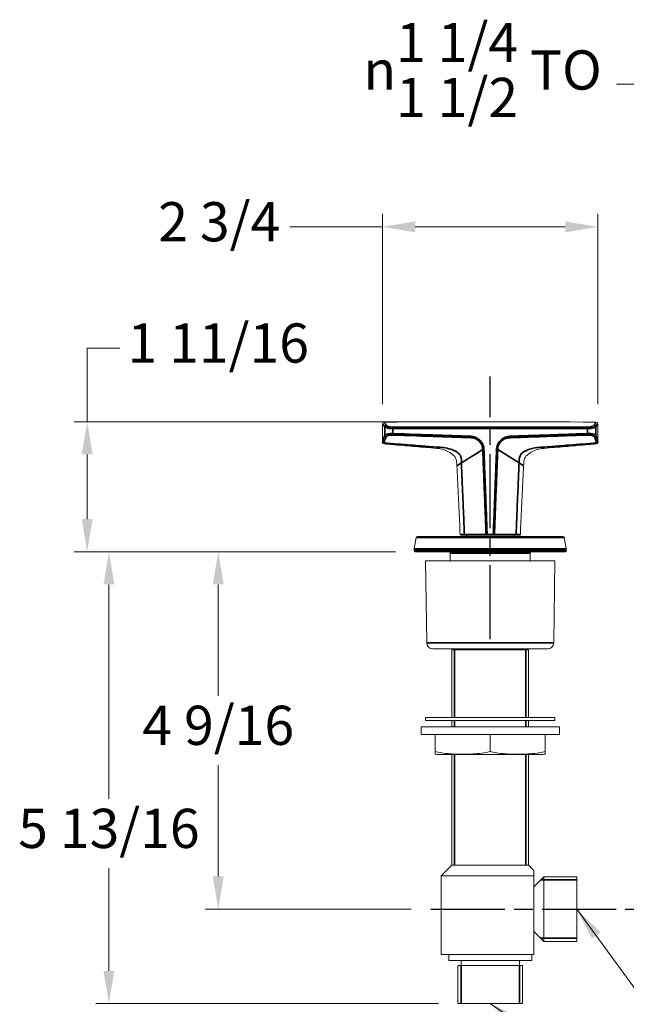
# Model space of a CAD drawing. Units: millimetres. Extents: x 34 to 1228, y -42 to 859.
# Drawn here: x 585 to 783, y 170 to 490 of the extents above; entities that cross this region are included whole.
import ezdxf

# ---------------------------------------------------------------- set-up
doc = ezdxf.new("R2010")
doc.units = ezdxf.units.MM
doc.header["$LTSCALE"] = 4.25
doc.linetypes.add('CHAIN', pattern=[0.3543, 0.2362, -0.0295, 0.0591, -0.0295])
doc.linetypes.add('DASH_DOT', pattern=[0.182, 0.1181, -0.0295, 0.0049, -0.0295])
doc.layers.add('Centerline (ISO)', color=1, linetype='DASH_DOT', lineweight=25, true_color=0xff0000)
for name, color, linetype, lineweight in [('Dimension (ISO)', 7, 'Continuous', 25), ('Symbol (ISO)', 7, 'Continuous', 25), ('Visible (ISO)', 7, 'Continuous', 18), ('Visible Narrow (ISO)', 7, 'Continuous', 35)]:
    doc.layers.add(name, color=color, linetype=linetype, lineweight=lineweight)
doc.styles.add('Samuel Heath (ISO)', font='tahoma.ttf')
doc.dimstyles.new('Samuel Heath (ISO)', dxfattribs={"dimscale": 4.25, "dimtxt": 3, "dimasz": 2.5, "dimexe": 1, "dimexo": 1.5, "dimgap": 0.762, "dimtad": 0, "dimtih": 1, "dimtoh": 1, "dimdec": 4, "dimlfac": 0.03937, "dimrnd": 1e-08, "dimzin": 1, "dimdsep": 46, "dimlunit": 5, "dimtxsty": 'Samuel Heath (ISO)', "dimcen": 0.09, "dimdle": 10, "dimclrd": 256, "dimclre": 256, "dimclrt": 256, "dimazin": 0, "dimtfac": 1, "dimtmove": 0, "dimatfit": 3, "dimfxl": 0, "dimfrac": 2, "dimtolj": 1, "dimtzin": 0, "dimlwd": 15, "dimlwe": 15, "dimarcsym": 0})
doc.dimstyles.new('Samuel Heath (ISO)$7', dxfattribs={"dimscale": 4.25, "dimtxt": 3, "dimasz": 2.5, "dimexe": 1, "dimexo": 1.5, "dimgap": 0.762, "dimtad": 0, "dimtih": 1, "dimtoh": 1, "dimdec": 4, "dimlfac": 0.03937, "dimrnd": 1e-08, "dimzin": 1, "dimdsep": 46, "dimlunit": 5, "dimtxsty": 'Samuel Heath (ISO)', "dimcen": 0.09, "dimdle": 10, "dimclrd": 256, "dimclre": 256, "dimclrt": 256, "dimazin": 0, "dimtfac": 1, "dimtmove": 0, "dimatfit": 3, "dimfxl": 0, "dimfrac": 2, "dimtolj": 1, "dimtzin": 0, "dimlwd": 15, "dimlwe": 15, "dimarcsym": 0})

# ---------------------------------------------------------------- blocks, each defined once
blk = doc.blocks.new('*D10')
at = {"layer": 'Defpoints', "color": 0, "transparency": 16777216}
for p in [(607.18, 359.6), (738.26, 359.6), (713.81, 317.32)]:
    blk.add_point(p, dxfattribs=at)
at = {"layer": 'Dimension (ISO)', "lineweight": 15, "transparency": 16777216}
for p, q in [((607.18, 359.6), (607.18, 383.5)), ((607.18, 383.5), (617.8, 383.5)), ((731.89, 359.6), (602.93, 359.6)), ((607.18, 327.94), (607.18, 348.98)), ((707.44, 317.32), (602.93, 317.32))]:
    blk.add_line(p, q, dxfattribs=at)
at = {"layer": 'Dimension (ISO)', "transparency": 16777216}
for points in [[(605.41, 348.98), (608.95, 348.98), (607.18, 359.6)], [(605.41, 327.94), (608.95, 327.94), (607.18, 317.32)]]:
    blk.add_solid(points, dxfattribs=at)
at = {"layer": 'Dimension (ISO)', "color": 176, "lineweight": 18, "true_color": 0x000080, "transparency": 16777216, "insert": (649.81, 391.55), "char_height": 12.75, "attachment_point": 2, "style": 'Samuel Heath (ISO)'}
blk.add_mtext('\\A1;1 11/16', dxfattribs=at)
blk = doc.blocks.new('*D11')
at = {"layer": 'Defpoints', "color": 0, "transparency": 16777216}
for p in [(773.26, 422.95), (703.26, 358.95), (773.26, 358.95)]:
    blk.add_point(p, dxfattribs=at)
at = {"layer": 'Dimension (ISO)', "lineweight": 15, "transparency": 16777216}
for p, q in [((703.26, 365.32), (703.26, 427.2)), ((773.26, 365.32), (773.26, 427.2)), ((703.26, 422.95), (673.14, 422.95)), ((762.64, 422.95), (713.89, 422.95))]:
    blk.add_line(p, q, dxfattribs=at)
at = {"layer": 'Dimension (ISO)', "transparency": 16777216}
for points in [[(713.89, 424.72), (713.89, 421.17), (703.26, 422.95)], [(762.64, 424.72), (762.64, 421.17), (773.26, 422.95)]]:
    blk.add_solid(points, dxfattribs=at)
at = {"layer": 'Dimension (ISO)', "color": 176, "lineweight": 18, "true_color": 0x000080, "transparency": 16777216, "insert": (650.14, 430.99), "char_height": 12.75, "attachment_point": 2, "style": 'Samuel Heath (ISO)'}
blk.add_mtext('\\A1;2 3/4', dxfattribs=at)
blk = doc.blocks.new('*D17')
at = {"layer": 'Defpoints', "color": 0, "transparency": 16777216}
for p in [(816.26, 469.38), (816.26, 317.12), (860.26, 317.12)]:
    blk.add_point(p, dxfattribs=at)
at = {"layer": 'Dimension (ISO)', "lineweight": 15, "transparency": 16777216}
for p, q in [((816.26, 323.49), (816.26, 473.63)), ((860.26, 323.49), (860.26, 473.63)), ((816.26, 469.38), (779.32, 469.38)), ((849.64, 469.38), (826.89, 469.38))]:
    blk.add_line(p, q, dxfattribs=at)
at = {"layer": 'Dimension (ISO)', "transparency": 16777216}
for points in [[(826.89, 471.15), (826.89, 467.61), (816.26, 469.38)], [(849.64, 471.15), (849.64, 467.61), (860.26, 469.38)]]:
    blk.add_solid(points, dxfattribs=at)
at = {"layer": 'Dimension (ISO)', "color": 176, "lineweight": 18, "true_color": 0x000080, "transparency": 16777216, "insert": (735.79, 489.25), "char_height": 12.75, "attachment_point": 2, "style": 'Samuel Heath (ISO)'}
blk.add_mtext('\\A1;{\\fAIGDT|b0|i0;\\H12.7500;\\ln}\\fTahoma|b0|i0;\\H12.7500;\\S1 1\\/4^ 1 1\\/2;\\fTahoma|b0|i0;\\H12.7500; TO', dxfattribs=at)
blk = doc.blocks.new('*D19')
at = {"layer": 'Defpoints', "color": 0, "transparency": 16777216}
for p in [(713.81, 317.32), (649.81, 201.12), (718.98, 201.12)]:
    blk.add_point(p, dxfattribs=at)
at = {"layer": 'Dimension (ISO)', "lineweight": 15, "transparency": 16777216}
for p, q in [((707.44, 317.32), (645.56, 317.32)), ((649.81, 306.69), (649.81, 270.5)), ((649.81, 211.74), (649.81, 247.93)), ((712.6, 201.12), (645.56, 201.12))]:
    blk.add_line(p, q, dxfattribs=at)
at = {"layer": 'Dimension (ISO)', "transparency": 16777216}
for points in [[(648.04, 306.69), (651.58, 306.69), (649.81, 317.32)], [(648.04, 211.74), (651.58, 211.74), (649.81, 201.12)]]:
    blk.add_solid(points, dxfattribs=at)
at = {"layer": 'Dimension (ISO)', "color": 176, "lineweight": 18, "true_color": 0x000080, "transparency": 16777216, "insert": (649.81, 267.26), "char_height": 12.75, "attachment_point": 2, "style": 'Samuel Heath (ISO)'}
blk.add_mtext('\\A1;4 9/16', dxfattribs=at)
blk = doc.blocks.new('*D20')
at = {"layer": 'Defpoints', "color": 0, "transparency": 16777216}
for p in [(713.81, 317.32), (614.25, 170.42), (727.76, 170.42)]:
    blk.add_point(p, dxfattribs=at)
at = {"layer": 'Dimension (ISO)', "lineweight": 15, "transparency": 16777216}
for p, q in [((707.44, 317.32), (610, 317.32)), ((614.25, 306.69), (614.25, 236.97)), ((614.25, 181.04), (614.25, 214.4)), ((721.39, 170.42), (610, 170.42))]:
    blk.add_line(p, q, dxfattribs=at)
at = {"layer": 'Dimension (ISO)', "transparency": 16777216}
for points in [[(612.48, 306.69), (616.02, 306.69), (614.25, 317.32)], [(612.48, 181.04), (616.02, 181.04), (614.25, 170.42)]]:
    blk.add_solid(points, dxfattribs=at)
at = {"layer": 'Dimension (ISO)', "color": 176, "lineweight": 18, "true_color": 0x000080, "transparency": 16777216, "insert": (614.25, 233.74), "char_height": 12.75, "attachment_point": 2, "style": 'Samuel Heath (ISO)'}
blk.add_mtext('\\A1;5 13/16', dxfattribs=at)

msp = doc.modelspace()

# ---------------------------------------------------------------- linework, layer by layer
at = {"layer": 'Centerline (ISO)', "linetype": 'CHAIN', "ltscale": 23.990969}
for p, q in [((738.2623, 288.84708), (738.2623, 374.3433)), ((718.97764, 201.11502), (969.34479, 201.11502))]:
    msp.add_line(p, q, dxfattribs=at)
at = {"layer": 'Visible (ISO)'}
for p, q in [((703.2623, 352.87098), (703.2623, 358.94509)), ((773.2623, 352.87098), (773.2623, 358.94509)), ((714.16238, 321.90184), (713.51989, 318.2581)), ((714.65479, 322.31502), (761.86981, 322.31502)), ((728.66645, 322.71502), (729.99445, 322.71502)), ((729.99445, 322.71502), (737.05214, 322.71502)), ((737.05214, 322.71502), (737.26838, 322.71502)), ((739.25621, 322.71502), (737.26838, 322.71502)), ((739.25621, 322.71502), (739.47246, 322.71502)), ((739.47246, 322.71502), (746.53014, 322.71502)), ((746.53014, 322.71502), (747.85814, 322.71502)), ((762.36221, 321.90184), (763.0047, 318.2581)), ((713.5123, 318.17127), (713.5123, 317.61502)), ((762.7123, 317.31502), (713.8123, 317.31502)), ((763.0123, 318.17127), (763.0123, 317.61502)), ((759.2623, 314.31502), (717.2623, 314.31502)), ((717.61085, 287.68884), (717.2623, 314.31502)), ((725.2623, 316.81502), (725.2623, 314.31502)), ((751.2623, 316.81502), (751.2623, 314.31502)), ((758.91374, 287.68884), (759.2623, 314.31502)), ((756.91391, 285.71502), (719.61068, 285.71502)), ((725.7623, 285.41502), (750.7623, 285.41502)), ((725.7623, 285.41502), (725.7623, 263.41502)), ((726.3123, 285.71502), (726.3123, 285.41502)), ((750.2123, 285.71502), (750.2123, 285.41502)), ((750.7623, 285.41502), (750.7623, 263.41502)), ((759.2623, 263.41502), (717.2623, 263.41502)), ((717.2623, 262.41502), (717.2623, 263.41502)), ((759.2623, 262.41502), (759.2623, 263.41502)), ((760.7623, 260.41502), (715.7623, 260.41502)), ((715.7623, 257.91502), (715.7623, 260.41502)), ((759.2623, 262.41502), (717.2623, 262.41502)), ((725.7623, 262.41502), (725.7623, 260.41502)), ((750.7623, 262.41502), (750.7623, 260.41502)), ((760.7623, 257.91502), (760.7623, 260.41502)), ((760.7623, 257.91502), (715.7623, 257.91502)), ((720.37887, 257.91502), (720.37887, 252.41502)), ((738.2623, 257.91502), (738.2623, 252.41502)), ((756.14572, 257.91502), (756.14572, 252.41502)), ((720.37887, 252.41502), (720.37887, 251.50499)), ((754.9123, 251.41502), (721.6123, 251.41502)), ((725.7623, 251.41502), (725.7623, 215.41502)), ((750.7623, 251.41502), (750.7623, 215.41502)), ((756.14572, 251.50499), (756.14572, 252.41502)), ((725.7623, 215.41502), (722.2623, 211.91502)), ((725.7623, 215.41502), (750.7623, 215.41502)), ((725.7623, 215.41502), (750.7623, 215.41502)), ((750.7623, 215.41502), (752.4623, 213.71502)), ((722.2623, 211.91502), (752.4623, 211.91502)), ((722.2623, 211.91502), (722.2623, 186.41502)), ((752.4623, 211.91502), (752.4623, 213.71502)), ((752.4623, 186.41502), (752.4623, 211.91502)), ((752.4623, 208.41502), (755.6623, 211.61502)), ((755.6623, 190.61502), (755.6623, 211.61502)), ((755.6623, 211.61502), (766.4623, 211.61502)), ((766.4623, 190.61502), (766.4623, 211.61502)), ((752.4623, 193.81502), (755.6623, 190.61502)), ((755.6623, 190.61502), (766.4623, 190.61502)), ((722.2623, 186.41502), (752.4623, 186.41502)), ((724.7623, 186.41502), (724.7623, 184.41502)), ((751.7623, 186.41502), (751.7623, 184.41502)), ((724.7623, 184.41502), (751.7623, 184.41502)), ((727.7623, 182.81502), (748.7623, 182.81502)), ((727.7623, 182.81502), (727.7623, 170.41502)), ((728.7623, 184.41502), (728.7623, 182.81502)), ((747.7623, 184.41502), (747.7623, 182.81502)), ((748.7623, 182.81502), (748.7623, 170.41502)), ((727.7623, 170.41502), (748.7623, 170.41502))]:
    msp.add_line(p, q, dxfattribs=at)
for centre, radius, start, end in [((703.7623, 358.94509), 0.5, 90.5264146, 180), ((772.7623, 358.94509), 0.5, 0, 89.4735854), ((703.7623, 352.87098), 0.5, 180, 265.1368974), ((772.7623, 352.87098), 0.5, 274.8631026, 0), ((714.65479, 321.81502), 0.5, 90, 170), ((728.66644, 322.91502), 0.2, 182.2636239, 270), ((730.3123, 322.31502), 0.4, 0, 90), ((746.2123, 322.31502), 0.4, 90, 180), ((747.85815, 322.91502), 0.2, 270, 357.7363761), ((761.86981, 321.81502), 0.5, 10, 90), ((714.0123, 318.17127), 0.5, 170, 180), ((713.8123, 317.61502), 0.3, 180, 270), ((724.7623, 316.81502), 0.5, 0, 90), ((751.7623, 316.81502), 0.5, 90, 180), ((762.7123, 317.61502), 0.3, 270, 0), ((762.5123, 318.17127), 0.5, 0, 10), ((719.61068, 287.71502), 2, 180.75, 270), ((756.91391, 287.71502), 2, 270, 359.25), ((721.6123, 259.91502), 8.5, 261.6564218, 270), ((754.9123, 259.91502), 8.5, 270, 278.3435782)]:
    msp.add_arc(centre, radius, start, end, dxfattribs=at)
msp.add_open_spline([(703.7577, 359.44507), (726.75979, 359.65641), (749.7648, 359.65641), (772.76689, 359.44507)], degree=3, dxfattribs=at)
for points, knots in [([(727.40939, 345.24095), (727.34984, 346.37401), (727.31452, 346.88913), (727.06358, 347.66234), (726.90428, 347.97621), (726.48592, 348.54247), (726.31332, 348.74311), (724.99666, 349.73003), (724.05701, 350.2211), (722.20402, 350.81744), (721.35523, 350.89636), (717.64084, 351.20683), (715.37872, 351.39502), (710.84989, 351.77249), (708.58453, 351.96165), (705.45218, 352.22577), (704.58613, 352.29908), (703.71991, 352.37278)], [2.267152827, 2.267152827, 2.267152827, 2.267152827, 2.607911467, 2.607911467, 2.874528272, 2.874528272, 3.139550786, 3.139550786, 3.615110283, 3.615110283, 4.051335788, 4.051335788, 4.732853068, 4.732853068, 5.414370348, 5.414370348, 5.674739227, 5.674739227, 5.674739227, 5.674739227]), ([(749.1152, 345.24095), (749.17475, 346.37401), (749.21007, 346.88913), (749.46102, 347.66234), (749.62031, 347.97621), (750.03867, 348.54247), (750.21127, 348.74311), (751.52793, 349.73003), (752.46759, 350.2211), (754.32057, 350.81744), (755.16936, 350.89636), (758.88375, 351.20683), (761.14588, 351.39502), (765.6747, 351.77249), (767.94007, 351.96165), (771.07241, 352.22577), (771.93846, 352.29908), (772.80468, 352.37278)], [2.267152827, 2.267152827, 2.267152827, 2.267152827, 2.607911467, 2.607911467, 2.874528275, 2.874528275, 3.139550782, 3.139550782, 3.615110262, 3.615110262, 4.051335783, 4.051335783, 4.732853063, 4.732853063, 5.414370344, 5.414370344, 5.67473923, 5.67473923, 5.67473923, 5.67473923]), ([(728.4666, 322.90712), (728.40782, 324.39413), (728.34601, 325.88143), (728.21709, 328.85672), (728.14999, 330.34472), (728.01132, 333.32152), (727.93977, 334.81033), (727.79314, 337.78886), (727.71807, 339.27858), (727.56538, 342.25901), (727.48777, 343.74972), (727.40939, 345.24095)], [0.024769948, 0.024769948, 0.024769948, 0.024769948, 0.473246524, 0.473246524, 0.921723099, 0.921723099, 1.370199675, 1.370199675, 1.818676251, 1.818676251, 2.267152827, 2.267152827, 2.267152827, 2.267152827]), ([(748.058, 322.90712), (748.11678, 324.39413), (748.17859, 325.88143), (748.3075, 328.85672), (748.37461, 330.34472), (748.51327, 333.32152), (748.58482, 334.81033), (748.73145, 337.78886), (748.80652, 339.27858), (748.95921, 342.25901), (749.03682, 343.74972), (749.1152, 345.24095)], [0.024769948, 0.024769948, 0.024769948, 0.024769948, 0.473246524, 0.473246524, 0.921723099, 0.921723099, 1.370199675, 1.370199675, 1.818676251, 1.818676251, 2.267152827, 2.267152827, 2.267152827, 2.267152827]), ([(738.2623, 252.41502), (737.15785, 252.07494), (735.98449, 251.86696), (732.93689, 251.5343), (731.04331, 251.50499), (729.32058, 251.50499), (727.59786, 251.50499), (725.70428, 251.5343), (722.65668, 251.86696), (721.48332, 252.07494), (720.37887, 252.41502)], [-0.977555253, -0.977555253, -0.977555253, -0.977555253, -0.59676878, -0.59676878, 0, 0, 0, 0.59676878, 0.59676878, 0.977555253, 0.977555253, 0.977555253, 0.977555253]), ([(756.14572, 252.41502), (755.04127, 252.07494), (753.86791, 251.86696), (750.82032, 251.5343), (748.92673, 251.50499), (747.20401, 251.50499), (745.48129, 251.50499), (743.5877, 251.5343), (740.5401, 251.86696), (739.36675, 252.07494), (738.2623, 252.41502)], [-0.977555253, -0.977555253, -0.977555253, -0.977555253, -0.59676878, -0.59676878, 0, 0, 0, 0.59676878, 0.59676878, 0.977555253, 0.977555253, 0.977555253, 0.977555253])]:
    msp.add_open_spline(points, degree=3, knots=knots, dxfattribs=at)
at = {"layer": 'Visible Narrow (ISO)'}
for p, q in [((703.95848, 357.96356), (703.95848, 355.13558)), ((706.58416, 355.73491), (706.58416, 357.3717)), ((769.94044, 357.3717), (769.94044, 355.73491)), ((772.56611, 355.13558), (772.56611, 357.96356)), ((736.19969, 350.83784), (735.81836, 350.59504)), ((740.70623, 350.59504), (740.32491, 350.83784)), ((747.63829, 346.18132), (740.70623, 350.59504)), ((728.8863, 346.18132), (727.40939, 345.24095)), ((749.1152, 345.24095), (747.63829, 346.18132)), ((762.36221, 321.90184), (714.16238, 321.90184)), ((737.26772, 322.91502), (739.25687, 322.91502)), ((763.0123, 318.17127), (713.5123, 318.17127)), ((713.5123, 317.61502), (763.0123, 317.61502)), ((713.51989, 318.2581), (763.0047, 318.2581)), ((751.2623, 316.81502), (725.2623, 316.81502)), ((717.61085, 287.68884), (758.91374, 287.68884)), ((726.6683, 285.41502), (726.6683, 263.41502)), ((749.8563, 263.41502), (749.8563, 285.41502)), ((726.6683, 262.41502), (726.6683, 260.41502)), ((749.8563, 260.41502), (749.8563, 262.41502)), ((726.6683, 251.41502), (726.6683, 215.41502)), ((749.8563, 215.41502), (749.8563, 251.41502)), ((766.4623, 210.59502), (754.6423, 210.59502)), ((754.6423, 191.63502), (766.4623, 191.63502)), ((728.7823, 182.81502), (728.7823, 170.41502)), ((747.7423, 170.41502), (747.7423, 182.81502))]:
    msp.add_line(p, q, dxfattribs=at)
for centre, major_axis, ratio, start_param, end_param in [((704.44853, 357.96356), (-0.40945, -0.28697), 0.943031799, 4.156958148, 5.644043051), ((706.6366, 355.73491), (-0.01759, -0.49969), 0.104818713, 4.716078852, 5.911668807), ((706.6366, 357.3717), (0.00038, 0.5), 0.104882895, 0.360539856, 1.570875932), ((769.88799, 357.3717), (-0.00038, 0.5), 0.104882895, 4.712309375, 5.922645451), ((769.88799, 355.73491), (0.01759, -0.49969), 0.104818713, 0.3715165, 1.567106455), ((772.07606, 357.96356), (0.40945, -0.28697), 0.943031799, 0.639142256, 2.126227159), ((703.80024, 353.16964), (-0.49628, 0.06088), 0.933070965, 0.130728262, 1.60550449), ((704.44853, 355.13558), (0.43859, -0.24008), 0.921421549, 3.677650248, 5.103602503), ((772.07606, 355.13558), (-0.43859, -0.24008), 0.921421549, 1.179582804, 2.605535059), ((772.72435, 353.16964), (0.49628, 0.06088), 0.933070965, 4.677680873, 6.152457045), ((729.99445, 322.91502), (0, -0.2), 0.723277387, 4.74093669, 6.283185307), ((737.05214, 322.91502), (0, -0.2), 0.723284733, 4.740726331, 6.283185307), ((737.26838, 322.91502), (0, -0.2), 0.003292933, 4.712388979, 6.283185307), ((739.25621, 322.91502), (0, -0.2), 0.003292933, 0, 1.570796327), ((739.47246, 322.91502), (0, -0.2), 0.723284733, 0, 1.542458976), ((746.53014, 322.91502), (0, -0.2), 0.723277387, 0, 1.542248617)]:
    msp.add_ellipse(centre, major_axis=major_axis, ratio=ratio, start_param=start_param, end_param=end_param, dxfattribs=at)
for points, knots in [([(703.26233, 358.94505), (703.26231, 358.94507), (703.26267, 358.94457), (703.2815, 358.91795), (703.52526, 358.57285), (703.95848, 357.96356)], [0.6984064874, 0.6984064874, 0.6984064874, 0.6984064874, 0.7259119538, 0.7259119538, 1.3968131231, 1.3968131231, 1.3968131231, 1.3968131231]), ([(704.4345, 358.44296), (704.01306, 359.06491), (703.77635, 359.41736), (703.75806, 359.44453), (703.75771, 359.44505), (703.75773, 359.44502)], [-1.3968131231, -1.3968131231, -1.3968131231, -1.3968131231, -0.7259119538, -0.7259119538, -0.6984064874, -0.6984064874, -0.6984064874, -0.6984064874]), ([(703.95848, 357.96356), (704.06843, 357.83283), (704.33101, 357.69916), (705.01105, 357.51019), (705.3779, 357.44453), (706.04001, 357.38407), (706.31002, 357.37188), (706.58416, 357.3717)], [-0.3231257437, -0.3231257437, -0.3231257437, -0.3231257437, -0.1791777106, -0.1791777106, -0.0689145041, -0.0689145041, 0, 0, 0, 0]), ([(706.58416, 355.73491), (706.30609, 355.74306), (706.0317, 355.73837), (705.35927, 355.69362), (704.98739, 355.63379), (704.31614, 355.44282), (704.06472, 355.29731), (703.95848, 355.13558)], [-0.3242106776, -0.3242106776, -0.3242106776, -0.3242106776, -0.2542665571, -0.2542665571, -0.1423559644, -0.1423559644, 0, 0, 0, 0]), ([(706.61845, 357.83957), (706.38986, 357.83966), (706.1648, 357.85202), (705.61321, 357.91351), (705.30788, 357.9804), (704.74258, 358.1731), (704.52492, 358.30951), (704.4345, 358.44296)], [0, 0, 0, 0, 0.0689145041, 0.0689145041, 0.1791777106, 0.1791777106, 0.3231257437, 0.3231257437, 0.3231257437, 0.3231257437]), ([(706.58416, 357.3717), (717.10464, 357.36373), (727.68346, 357.36679), (748.84113, 357.36679), (759.41995, 357.36373), (769.94044, 357.3717)], [0, 0, 0, 0, 3.168396327, 3.168396327, 6.336792654, 6.336792654, 6.336792654, 6.336792654]), ([(736.19969, 350.83784), (736.15664, 351.32164), (736.03063, 351.80359), (735.59685, 352.76905), (735.24943, 353.25485), (734.40837, 354.04226), (733.89862, 354.35781), (732.89984, 354.7337), (732.40986, 354.83157), (731.91533, 354.84904), (729.88063, 354.92092), (727.88502, 354.9911), (725.87226, 355.06058), (724.41971, 355.11071), (722.96759, 355.16106), (716.53036, 355.38502), (711.55001, 355.56039), (706.58416, 355.73491)], [2.812874239, 2.812874239, 2.812874239, 2.812874239, 2.957970694, 2.957970694, 3.130316584, 3.130316584, 3.303315523, 3.303315523, 3.450039622, 3.450039622, 3.450039622, 4.053714229, 4.053714229, 4.053714229, 4.489367436, 4.489367436, 5.985823248, 5.985823248, 5.985823248, 5.985823248]), ([(769.90614, 357.83957), (759.39629, 357.83521), (748.82966, 357.83674), (727.69493, 357.83674), (717.1283, 357.83521), (706.61845, 357.83957)], [-6.336792654, -6.336792654, -6.336792654, -6.336792654, -3.168396327, -3.168396327, 0, 0, 0, 0]), ([(769.94044, 355.73491), (766.73466, 355.62224), (763.52285, 355.50921), (757.09204, 355.28396), (753.87333, 355.17176), (750.65233, 355.06058), (749.60842, 355.02454), (748.56431, 354.98816), (746.63108, 354.92038), (745.7468, 354.88921), (744.77116, 354.85476), (744.69028, 354.8519), (744.60927, 354.84904), (744.4025, 354.84173), (744.19586, 354.82044), (743.70926, 354.73662), (743.43309, 354.66157), (742.62595, 354.35779), (742.11619, 354.04224), (741.23898, 353.22097), (740.87054, 352.6875), (740.53478, 351.86661), (740.45709, 351.61444), (740.40272, 351.35756), (740.36636, 351.18575), (740.34039, 351.01189), (740.32491, 350.83784)], [0, 0, 0, 0, 0.966057008, 0.966057008, 1.932109019, 1.932109019, 1.932109019, 2.245201883, 2.245201883, 2.511748221, 2.511748221, 2.535783645, 2.535783645, 2.535783645, 2.597129621, 2.597129621, 2.68251102, 2.68251102, 2.855509664, 2.855509664, 3.042705714, 3.042705714, 3.120750924, 3.120750924, 3.120750924, 3.172948979, 3.172948979, 3.172948979, 3.172948979]), ([(772.0901, 358.44296), (772.0336, 358.35959), (771.92794, 358.27519), (771.53816, 358.07147), (771.18235, 357.96223), (770.49245, 357.8606), (770.20235, 357.83969), (769.90614, 357.83957)], [0, 0, 0, 0, 0.0899320352, 0.0899320352, 0.2338232914, 0.2338232914, 0.3231227429, 0.3231227429, 0.3231227429, 0.3231227429]), ([(769.94044, 357.3717), (770.29566, 357.37193), (770.64375, 357.39253), (771.47215, 357.49237), (771.90002, 357.59952), (772.36975, 357.79919), (772.49742, 357.88189), (772.56611, 357.96356)], [-0.3231227429, -0.3231227429, -0.3231227429, -0.3231227429, -0.2338232914, -0.2338232914, -0.0899320352, -0.0899320352, 0, 0, 0, 0]), ([(772.56611, 355.13558), (772.50438, 355.22955), (772.39444, 355.31805), (771.98926, 355.52251), (771.61976, 355.62268), (770.79871, 355.72865), (770.37435, 355.74764), (769.94044, 355.73491)], [-0.3242040926, -0.3242040926, -0.3242040926, -0.3242040926, -0.2414894565, -0.2414894565, -0.1091460386, -0.1091460386, 0, 0, 0, 0]), ([(703.30079, 353.16964), (703.28854, 353.07118), (703.27881, 352.99631), (703.26569, 352.89621), (703.26235, 352.87108), (703.26234, 352.87105)], [0, 0, 0, 0, 0.0827361149, 0.0827361149, 0.1654673679, 0.1654673679, 0.1654673679, 0.1654673679]), ([(703.95848, 355.13558), (703.7809, 354.81582), (703.63728, 354.49179), (703.41807, 353.83617), (703.34248, 353.50458), (703.30079, 353.16964)], [0, 0, 0, 0, 0.2814459483, 0.2814459483, 0.5628918966, 0.5628918966, 0.5628918966, 0.5628918966]), ([(703.71995, 352.37286), (703.71997, 352.3729), (703.72349, 352.40082), (703.73738, 352.51209), (703.74768, 352.59531), (703.76069, 352.70474)], [-0.1654673694, -0.1654673694, -0.1654673694, -0.1654673694, -0.0827361149, -0.0827361149, 0, 0, 0, 0]), ([(703.76069, 352.70474), (703.80224, 353.03959), (703.87713, 353.37112), (704.09393, 354.02667), (704.23585, 354.35068), (704.41127, 354.67044)], [-0.5628918966, -0.5628918966, -0.5628918966, -0.5628918966, -0.2814459483, -0.2814459483, 0, 0, 0, 0]), ([(728.8863, 346.18132), (728.89038, 346.26115), (728.89319, 346.34041), (728.89574, 346.47929), (728.89605, 346.53911), (728.89501, 346.65827), (728.89366, 346.7176), (728.89144, 346.77673), (728.90313, 346.97887), (728.89872, 347.17994), (728.85576, 347.57635), (728.81731, 347.77145), (728.66159, 348.30128), (728.50495, 348.62841), (728.15479, 349.13202), (727.97275, 349.33191), (727.63141, 349.62286), (727.4887, 349.72655), (727.23093, 349.88696), (727.12049, 349.94853), (726.94787, 350.03511), (726.88917, 350.063), (726.76952, 350.11697), (726.71684, 350.13788), (726.64655, 350.16826), (725.84055, 350.51665), (725.03712, 350.7831), (723.45647, 351.16196), (722.67953, 351.27238), (721.9338, 351.30182), (721.82271, 351.3062), (721.71219, 351.30881), (721.54725, 351.31005), (721.49241, 351.31002), (721.41035, 351.3093), (721.38303, 351.30895), (721.32846, 351.30803), (721.30121, 351.30745), (721.274, 351.30677), (720.29748, 351.38267), (719.31912, 351.45892), (717.5015, 351.60103), (716.66083, 351.66693), (714.70277, 351.82095), (713.58532, 351.90923), (711.01476, 352.11357), (709.56152, 352.23), (706.65921, 352.46523), (705.21015, 352.58402), (703.76069, 352.70474)], [2.353369453, 2.353369453, 2.353369453, 2.353369453, 2.384136129, 2.384136129, 2.407613453, 2.407613453, 2.431090777, 2.431090777, 2.431090777, 2.529208969, 2.529208969, 2.627339208, 2.627339208, 2.801990432, 2.801990432, 2.936337528, 2.936337528, 3.021363199, 3.021363199, 3.080409255, 3.080409255, 3.109932282, 3.109932282, 3.13945531, 3.13945531, 3.13945531, 3.477963589, 3.477963589, 3.816479877, 3.816479877, 3.816479877, 3.866908374, 3.866908374, 3.892122622, 3.892122622, 3.904729746, 3.904729746, 3.91733687, 3.91733687, 3.91733687, 4.211440283, 4.211440283, 4.464471289, 4.464471289, 4.800715031, 4.800715031, 5.237831896, 5.237831896, 5.673492153, 5.673492153, 5.673492153, 5.673492153]), ([(704.41127, 354.67044), (704.5, 354.83217), (704.70976, 354.9777), (705.26965, 355.16872), (705.5798, 355.22858), (706.14054, 355.27339), (706.36934, 355.27811), (706.60119, 355.26998)], [0, 0, 0, 0, 0.1423559644, 0.1423559644, 0.2542665571, 0.2542665571, 0.3242106776, 0.3242106776, 0.3242106776, 0.3242106776]), ([(706.60119, 355.26998), (711.56163, 355.09601), (716.53672, 354.92139), (722.96741, 354.69717), (724.41807, 354.64668), (725.86916, 354.5963)], [-5.985823248, -5.985823248, -5.985823248, -5.985823248, -4.489367436, -4.489367436, -4.053714229, -4.053714229, -4.053714229, -4.053714229]), ([(731.90548, 354.38759), (732.3498, 354.38339), (732.79355, 354.30722), (733.70378, 353.98852), (734.17211, 353.71113), (734.94583, 353.00515), (735.26583, 352.5641), (735.59613, 351.82884), (735.68437, 351.55581), (735.74131, 351.27687)], [-3.4500396216, -3.4500396216, -3.4500396216, -3.4500396216, -3.3033155231, -3.3033155231, -3.1303165842, -3.1303165842, -2.9579706943, -2.9579706943, -2.865072307, -2.865072307, -2.865072307, -2.865072307]), ([(740.78328, 351.27687), (740.83113, 351.51125), (740.90099, 351.74144), (741.2061, 352.49), (741.54547, 352.97477), (742.35246, 353.71111), (742.82079, 353.9885), (743.55638, 354.24606), (743.80717, 354.30745), (744.2471, 354.37159), (744.43334, 354.38583), (744.61911, 354.38759)], [-3.1207509242, -3.1207509242, -3.1207509242, -3.1207509242, -3.0427057135, -3.0427057135, -2.8555096642, -2.8555096642, -2.6825110203, -2.6825110203, -2.5971296207, -2.5971296207, -2.5357836447, -2.5357836447, -2.5357836447, -2.5357836447]), ([(744.61911, 354.38759), (744.70004, 354.39038), (744.78084, 354.39316), (745.75544, 354.42675), (746.63874, 354.45724), (748.56979, 354.524), (749.61271, 354.56012), (750.65543, 354.5963)], [-2.5357836447, -2.5357836447, -2.5357836447, -2.5357836447, -2.511748221, -2.511748221, -2.2452018828, -2.2452018828, -1.9321090191, -1.9321090191, -1.9321090191, -1.9321090191]), ([(750.65543, 354.5963), (753.8732, 354.70801), (757.08865, 354.82025), (763.51275, 355.04508), (766.72112, 355.15767), (769.9234, 355.26998)], [-1.932109019, -1.932109019, -1.932109019, -1.932109019, -0.966057008, -0.966057008, 0, 0, 0, 0]), ([(772.7639, 352.70474), (771.31443, 352.58402), (769.86535, 352.46522), (766.96303, 352.22999), (765.5098, 352.11357), (762.93925, 351.90923), (761.8218, 351.82095), (759.86375, 351.66693), (759.02307, 351.60103), (757.20546, 351.45892), (756.2271, 351.38267), (755.25059, 351.30677)], [-5.673492081, -5.673492081, -5.673492081, -5.673492081, -5.237827689, -5.237827689, -4.800711932, -4.800711932, -4.464469041, -4.464469041, -4.211438262, -4.211438262, -3.917336879, -3.917336879, -3.917336879, -3.917336879]), ([(769.9234, 355.26998), (770.2852, 355.28266), (770.63906, 355.26364), (771.32379, 355.15759), (771.63199, 355.0574), (771.97002, 354.85292), (772.06177, 354.76441), (772.11333, 354.67044)], [0, 0, 0, 0, 0.1091460386, 0.1091460386, 0.2414894565, 0.2414894565, 0.3242040926, 0.3242040926, 0.3242040926, 0.3242040926]), ([(772.11333, 354.67044), (772.28875, 354.35068), (772.43066, 354.02667), (772.64747, 353.37112), (772.72235, 353.03959), (772.7639, 352.70474)], [-0.5628918967, -0.5628918967, -0.5628918967, -0.5628918967, -0.2814459484, -0.2814459484, 0, 0, 0, 0]), ([(773.2238, 353.16964), (773.18212, 353.50458), (773.10652, 353.83617), (772.88731, 354.49179), (772.74369, 354.81582), (772.56611, 355.13558)], [0, 0, 0, 0, 0.2814459484, 0.2814459484, 0.5628918967, 0.5628918967, 0.5628918967, 0.5628918967]), ([(772.7639, 352.70474), (772.78212, 352.55155), (772.79496, 352.44986), (772.8034, 352.38286), (772.80465, 352.37284), (772.80464, 352.37286)], [-0.3309347391, -0.3309347391, -0.3309347391, -0.3309347391, -0.2151138987, -0.2151138987, -0.1654673697, -0.1654673697, -0.1654673697, -0.1654673697]), ([(773.26226, 352.87105), (773.26227, 352.87103), (773.26108, 352.88005), (773.2531, 352.94033), (773.24096, 353.03181), (773.2238, 353.16964)], [0.1654673712, 0.1654673712, 0.1654673712, 0.1654673712, 0.2151138987, 0.2151138987, 0.3309347391, 0.3309347391, 0.3309347391, 0.3309347391]), ([(735.81836, 350.59504), (734.75293, 349.91667), (733.2666, 348.97031), (730.87641, 347.44844), (729.85108, 346.79559), (728.8863, 346.18131)], [-1.242673452, -1.242673452, -1.242673452, -1.242673452, -0.657943444, -0.657943444, -0.234567811, -0.234567811, -0.234567811, -0.234567811]), ([(735.81836, 350.59504), (735.90081, 348.48335), (735.98361, 346.37168), (736.15462, 342.01937), (736.24287, 339.77873), (736.44597, 334.62528), (736.56086, 331.71247), (736.75299, 326.83622), (736.83031, 324.87279), (736.90754, 322.90935)], [-2.790054508, -2.790054508, -2.790054508, -2.790054508, -2.156089665, -2.156089665, -1.483402811, -1.483402811, -0.6089099, -0.6089099, -0.019447552, -0.019447552, -0.019447552, -0.019447552]), ([(737.26772, 322.91502), (737.19029, 324.88121), (737.1135, 326.84743), (736.92434, 331.72646), (736.81263, 334.6393), (736.617, 339.79287), (736.53261, 342.03358), (736.37, 346.38606), (736.29171, 348.49783), (736.21403, 350.60962), (736.21123, 350.68564), (736.20646, 350.76175), (736.19969, 350.83784)], [0.018596888, 0.018596888, 0.018596888, 0.018596888, 0.6089099, 0.6089099, 1.483402811, 1.483402811, 2.156089665, 2.156089665, 2.790054508, 2.790054508, 2.790054508, 2.812874239, 2.812874239, 2.812874239, 2.812874239]), ([(740.32491, 350.83784), (740.31814, 350.76175), (740.31336, 350.68564), (740.31057, 350.60962), (740.30418, 350.43608), (740.2978, 350.26253), (740.27661, 349.68742), (740.2618, 349.28587), (740.22768, 348.36229), (740.20836, 347.84027), (740.16383, 346.63963), (740.1386, 345.961), (740.08043, 344.40018), (740.04745, 343.51797), (739.97134, 341.48892), (739.92815, 340.34207), (739.82841, 337.70432), (739.77173, 336.21343), (739.64069, 332.78442), (739.56611, 330.8463), (739.41355, 326.91045), (739.33554, 324.91272), (739.25687, 322.91502)], [3.172948979, 3.172948979, 3.172948979, 3.172948979, 3.195768697, 3.195768697, 3.195768697, 3.247868168, 3.247868168, 3.368416639, 3.368416639, 3.525129652, 3.525129652, 3.728856568, 3.728856568, 3.993701559, 3.993701559, 4.338000048, 4.338000048, 4.785588083, 4.785588083, 5.367452529, 5.367452529, 5.967226317, 5.967226317, 5.967226317, 5.967226317]), ([(739.61706, 322.90935), (739.69553, 324.9043), (739.77408, 326.89924), (739.92906, 330.8323), (740.00547, 332.77041), (740.14066, 336.19938), (740.19943, 337.69023), (740.30334, 340.3279), (740.34849, 341.47472), (740.4283, 343.5037), (740.46297, 344.38587), (740.52425, 345.94663), (740.55087, 346.62523), (740.59793, 347.82582), (740.61837, 348.34782), (740.65451, 349.27135), (740.67021, 349.67289), (740.69268, 350.24797), (740.69945, 350.4215), (740.70623, 350.59504)], [-5.966375654, -5.966375654, -5.966375654, -5.966375654, -5.367452529, -5.367452529, -4.785588083, -4.785588083, -4.338000048, -4.338000048, -3.993701559, -3.993701559, -3.728856568, -3.728856568, -3.525129652, -3.525129652, -3.368416639, -3.368416639, -3.247868168, -3.247868168, -3.195768697, -3.195768697, -3.195768697, -3.195768697]), ([(749.87803, 350.16826), (749.80749, 350.13958), (749.75507, 350.11697), (749.63542, 350.063), (749.57672, 350.03511), (749.40409, 349.94853), (749.29365, 349.88695), (749.03589, 349.72655), (748.89319, 349.62286), (748.55185, 349.33192), (748.36981, 349.13203), (748.01965, 348.62842), (747.86301, 348.3013), (747.70729, 347.77147), (747.66883, 347.57636), (747.62587, 347.17994), (747.62146, 346.97888), (747.63316, 346.77673)], [-3.1394539932, -3.1394539932, -3.1394539932, -3.1394539932, -3.1099319958, -3.1099319958, -3.0804086829, -3.0804086829, -3.0213620571, -3.0213620571, -2.9363381831, -2.9363381831, -2.8019923207, -2.8019923207, -2.6273426997, -2.6273426997, -2.5292107147, -2.5292107147, -2.4310907769, -2.4310907769, -2.4310907769, -2.4310907769]), ([(755.25059, 351.30677), (755.22338, 351.30745), (755.19613, 351.30803), (755.14156, 351.30895), (755.11424, 351.3093), (755.03218, 351.31002), (754.97734, 351.31005), (754.81239, 351.30881), (754.70187, 351.3062), (754.59078, 351.30182), (753.84505, 351.27238), (753.06811, 351.16196), (751.48747, 350.7831), (750.68404, 350.51665), (749.87804, 350.16826), (749.87804, 350.16826), (749.87804, 350.16826), (749.87803, 350.16826)], [-3.9173368789, -3.9173368789, -3.9173368789, -3.9173368789, -3.90472948, -3.90472948, -3.8921220811, -3.8921220811, -3.8669072832, -3.8669072832, -3.8164776876, -3.8164776876, -3.8164776876, -3.4779624935, -3.4779624935, -3.1394553086, -3.1394553086, -3.1394553086, -3.1394539932, -3.1394539932, -3.1394539932, -3.1394539932]), ([(729.84986, 322.90931), (729.77693, 324.76066), (729.70251, 326.6124), (729.56844, 329.89944), (729.50924, 331.33454), (729.40369, 333.87417), (729.35753, 334.97856), (729.27557, 336.93287), (729.23984, 337.7827), (729.17653, 339.28648), (729.14898, 339.94038), (729.10022, 341.09741), (729.07902, 341.60052), (729.04151, 342.49071), (729.02521, 342.87778), (728.99637, 343.56264), (728.98384, 343.86043), (728.96167, 344.3873), (728.95204, 344.61639), (728.935, 345.02171), (728.92759, 345.19794), (728.91449, 345.50975), (728.9088, 345.64532), (728.89977, 345.86049), (728.89643, 345.94008), (728.89083, 346.07356), (728.88808, 346.13908), (728.8863, 346.18132)], [0.019508134, 0.019508134, 0.019508134, 0.019508134, 0.577166459, 0.577166459, 1.009139638, 1.009139638, 1.341426698, 1.341426698, 1.597032129, 1.597032129, 1.793651691, 1.793651691, 1.944897508, 1.944897508, 2.061240444, 2.061240444, 2.15073501, 2.15073501, 2.219576984, 2.219576984, 2.272532349, 2.272532349, 2.313267245, 2.313267245, 2.337181482, 2.337181482, 2.353369453, 2.353369453, 2.353369453, 2.353369453]), ([(747.63829, 346.1813), (747.63652, 346.13907), (747.63377, 346.07356), (747.62817, 345.9401), (747.62483, 345.8605), (747.61579, 345.64534), (747.6101, 345.50977), (747.597, 345.19796), (747.5896, 345.02173), (747.57256, 344.61641), (747.56292, 344.38733), (747.54076, 343.86046), (747.52822, 343.56268), (747.49939, 342.87782), (747.48308, 342.49076), (747.44558, 341.60057), (747.42437, 341.09747), (747.37561, 339.94045), (747.34806, 339.28656), (747.28476, 337.78279), (747.24903, 336.93297), (747.16707, 334.97868), (747.12091, 333.87429), (747.01536, 331.33469), (746.95616, 329.8996), (746.82208, 326.61252), (746.74767, 324.76072), (746.67474, 322.90931)], [-2.353368646, -2.353368646, -2.353368646, -2.353368646, -2.337182873, -2.337182873, -2.313268588, -2.313268588, -2.272534074, -2.272534074, -2.219579205, -2.219579205, -2.150737876, -2.150737876, -2.061244148, -2.061244148, -1.944902301, -1.944902301, -1.793657901, -1.793657901, -1.597040181, -1.597040181, -1.341437144, -1.341437144, -1.009153197, -1.009153197, -0.577184065, -0.577184065, -0.019508134, -0.019508134, -0.019508134, -0.019508134]), ([(747.63316, 346.77673), (747.63094, 346.7176), (747.62958, 346.65827), (747.62855, 346.53912), (747.62886, 346.4793), (747.63141, 346.34042), (747.63421, 346.26116), (747.63829, 346.18132)], [-2.43109077693, -2.43109077693, -2.43109077693, -2.43109077693, -2.40761380096, -2.40761380096, -2.384136825, -2.384136825, -2.35336945286, -2.35336945286, -2.35336945286, -2.35336945286]), ([(729.84986, 322.90931), (729.50448, 322.90876), (729.21378, 322.9083), (728.64759, 322.90741), (728.46685, 322.90712), (728.46661, 322.90712)], [-0.7314616741, -0.7314616741, -0.7314616741, -0.7314616741, -0.5874131057, -0.5874131057, -0.3657324479, -0.3657324479, -0.3657324479, -0.3657324479]), ([(736.90754, 322.90935), (735.73127, 322.90937), (734.55499, 322.90937), (732.20243, 322.90935), (731.02614, 322.90933), (729.84986, 322.90931)], [0, 0, 0, 0, 0.511014435, 0.511014435, 1.022028871, 1.022028871, 1.022028871, 1.022028871]), ([(737.26772, 322.91502), (737.2177, 322.91423), (737.1677, 322.91345), (737.03955, 322.91143), (736.96571, 322.91027), (736.90754, 322.90935)], [-0.02418372182, -0.02418372182, -0.02418372182, -0.02418372182, -0.01517426392, -0.01517426392, 0, 0, 0, 0]), ([(739.61706, 322.90935), (739.58254, 322.9099), (739.54256, 322.91053), (739.42528, 322.91237), (739.34116, 322.9137), (739.25687, 322.91502)], [-0.02418372216, -0.02418372216, -0.02418372216, -0.02418372216, -0.01518066494, -0.01518066494, 0, 0, 0, 0]), ([(746.67474, 322.90931), (745.49845, 322.90933), (744.32217, 322.90935), (741.9696, 322.90937), (740.79333, 322.90937), (739.61706, 322.90935)], [-1.022028871, -1.022028871, -1.022028871, -1.022028871, -0.511014435, -0.511014435, 0, 0, 0, 0]), ([(748.05798, 322.90712), (748.05799, 322.90712), (748.05772, 322.90712), (748.04072, 322.90715), (747.77734, 322.90757), (747.12261, 322.9086), (746.91146, 322.90894), (746.67474, 322.90931)], [-0.3657324479, -0.3657324479, -0.3657324479, -0.3657324479, -0.3569353962, -0.3569353962, -0.0987335288, -0.0987335288, 0, 0, 0, 0])]:
    msp.add_open_spline(points, degree=3, knots=knots, dxfattribs=at)
for points in [[(772.76686, 359.44502), (772.76642, 359.44429), (772.52881, 359.09041), (772.0901, 358.44296)], [(772.56611, 357.96356), (773.0171, 358.59783), (773.2618, 358.94433), (773.26227, 358.94505)], [(725.86916, 354.5963), (727.87965, 354.52655), (729.87294, 354.4576), (731.90548, 354.38759)], [(735.74131, 351.27687), (735.78729, 351.05162), (735.81294, 350.82254), (735.81836, 350.59504)], [(740.70623, 350.59504), (740.71165, 350.82254), (740.73729, 351.05157), (740.78328, 351.27687)]]:
    msp.add_open_spline(points, degree=3, dxfattribs=at)

# ---------------------------------------------------------------- dimensions: what is measured, and where the dimension line sits
at = {"layer": 'Dimension (ISO)', "lineweight": 18}
dim = msp.add_linear_dim(base=(816.2623, 469.38353), p1=(860.2623, 317.11502), p2=(816.2623, 317.11502), angle=180, text='{\\fAIGDT|b0|i0;\\H12.7500;\\ln}\\fTahoma|b0|i0;\\H12.7500;<>\\fTahoma|b0|i0;\\H12.7500; TO', dimstyle='Samuel Heath (ISO)', override={"dimgap": 0.762, "dimtih": 0, "dimtoh": 0, "dimdec": 4, "dimlfac": 0.03937, "dimtol": 0, "dimlim": 1, "dimtp": -0.590551, "dimtm": 0.11811, "dimtdec": 2, "dimtofl": 0, "dimatfit": 2}, dxfattribs=at)
dim.commit()
dim.dimension.update_dxf_attribs({"geometry": '*D17', "text_midpoint": (735.79346, 469.38353), "dimtype": 160})
dim = msp.add_linear_dim(base=(773.2623, 422.94509), p1=(703.2623, 358.94509), p2=(773.2623, 358.94509), dimstyle='Samuel Heath (ISO)', override={"dimgap": 0.762, "dimtih": 0, "dimtoh": 0, "dimdec": 4, "dimlfac": 0.03937, "dimtol": 0, "dimlim": 0, "dimtp": 0, "dimtm": 0, "dimtdec": 2, "dimtofl": 0, "dimatfit": 2}, dxfattribs=at)
dim.commit()
dim.dimension.update_dxf_attribs({"geometry": '*D11', "text_midpoint": (650.13523, 422.94509), "dimtype": 160})
for base, p2, override, picture, middle in [((607.17781, 359.60358), (738.2623, 359.60358), {"dimgap": 0.762, "dimdec": 4, "dimlfac": 0.03937, "dimtol": 0, "dimlim": 0, "dimtp": 0, "dimtm": 0, "dimtdec": 2, "dimtofl": 0, "dimatfit": 2}, '*D10', (649.8123, 383.49973)), ((614.24992, 170.41502), (727.7623, 170.41502), {"dimgap": 0.762, "dimdec": 4, "dimlfac": 0.03937, "dimtol": 0, "dimlim": 0, "dimtp": 0, "dimtm": 0, "dimtdec": 2, "dimtofl": 0, "dimatfit": 1}, '*D20', (614.24992, 225.6872)), ((649.8123, 201.11502), (718.97764, 201.11502), {"dimgap": 0.762, "dimdec": 4, "dimlfac": 0.03937, "dimtol": 0, "dimlim": 0, "dimtp": 0, "dimtm": 0, "dimtdec": 2, "dimtofl": 0, "dimatfit": 1}, '*D19', (649.8123, 259.21502))]:
    dim = msp.add_linear_dim(base=base, p1=(713.8123, 317.31502), p2=p2, angle=270, dimstyle='Samuel Heath (ISO)', override=override, dxfattribs=at)
    dim.commit()
    dim.dimension.update_dxf_attribs({"geometry": picture, "text_midpoint": middle, "dimtype": 160})

# ---------------------------------------------------------------- leaders
at = {"layer": 'Symbol (ISO)', "linetype": 'Continuous', "lineweight": 18}
for points in [[(766.4623, 201.11502), (839.95566, 100.22612)], [(738.2623, 170.41502), (839.95566, 100.22612)]]:
    msp.add_leader(points, dimstyle='Samuel Heath (ISO)$7', override={"dimtad": 0}, dxfattribs=at)

doc.saveas('drawing.dxf')
